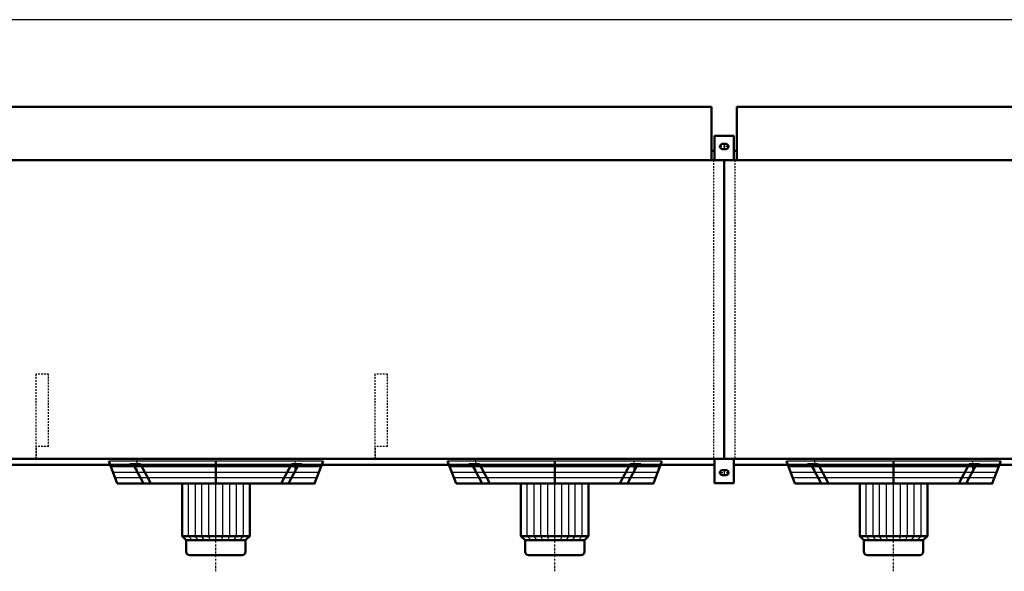
# Model space of a CAD drawing. Extents: x -3723 to 3554, y 62 to 5142.
# Drawn here: x -2210 to 115, y 3839 to 5142 of the extents above; entities that cross this region are included whole.
import ezdxf

# ---------------------------------------------------------------- set-up
doc = ezdxf.new("R2010")
doc.units = 0
doc.header["$MEASUREMENT"] = 0
for name, pattern in [('DASHDOT', [8.5, 4, -2, 0.5, -2]), ('HIDDEN', [7, 4, -3]), ('STRICHPUNKT2', [18.5, 10, -4, 0.5, -4])]:
    doc.linetypes.add(name, pattern=pattern)
doc.layers.get('0').update_dxf_attribs({"linetype": 'CONTINUOUS'})
for name, color, linetype in [('APPLE', 7, 'CONTINUOUS'), ('HATCH', 3, 'CONTINUOUS'), ('LE_HIDDEN1', 3, 'HIDDEN'), ('LE_MIDDLE', 7, 'CONTINUOUS'), ('TITLE', 7, 'CONTINUOUS')]:
    doc.layers.add(name, color=color, linetype=linetype)
doc.layers.add('LE_NORM', color=7, linetype='CONTINUOUS', lineweight=50)

# ---------------------------------------------------------------- blocks, each defined once
blk = doc.blocks.new('TUSSENSCHOT_________00007')
at = {"layer": 'LE_HIDDEN1'}
for p, q in [((-2141.4, 4134.1), (-2171.4, 4134.1)), ((-1341.4, 4134.1), (-1371.4, 4134.1))]:
    blk.add_line(p, q, dxfattribs=at)
for points in [[(-2141.4, 4134.1), (-2141.4, 4304.6), (-2171.4, 4304.6), (-2171.4, 4104.6), (-2141.4, 4104.6), (-2141.4, 4106.1), (-2169.9, 4106.1), (-2169.9, 4134.1)], [(-1341.4, 4134.1), (-1341.4, 4304.6), (-1371.4, 4304.6), (-1371.4, 4104.6), (-1341.4, 4104.6), (-1341.4, 4106.1), (-1369.9, 4106.1), (-1369.9, 4134.1)]]:
    blk.add_lwpolyline(points, dxfattribs=at)
blk = doc.blocks.new('FAN_________________00008')
at = {"layer": 'HATCH'}
for p, q in [((-1994.5, 4086.7), (-1498.3, 4086.7)), ((-1989.6, 4073.7), (-1503.2, 4073.7)), ((-1194.5, 4086.7), (-698.3, 4086.7)), ((-1189.6, 4073.7), (-703.2, 4073.7)), ((-394.5, 4086.7), (101.7, 4086.7)), ((-389.6, 4073.7), (96.8, 4073.7)), ((-1984.6, 4060.7), (-1508.1, 4060.7)), ((-1811.4, 3922.7), (-1811.4, 4046.7)), ((-1794.9, 3922.7), (-1794.9, 4046.7)), ((-1779.4, 3922.7), (-1779.4, 4046.7)), ((-1762.9, 3922.7), (-1762.9, 4046.7)), ((-1746.4, 3912.7), (-1746.4, 4054.7)), ((-1729.9, 3922.7), (-1729.9, 4046.7)), ((-1713.4, 3922.7), (-1713.4, 4046.7)), ((-1697.9, 3922.7), (-1697.9, 4046.7)), ((-1681.4, 3922.7), (-1681.4, 4046.7)), ((-1184.6, 4060.7), (-708.1, 4060.7)), ((-1011.4, 3922.7), (-1011.4, 4046.7)), ((-994.9, 3922.7), (-994.9, 4046.7)), ((-979.4, 3922.7), (-979.4, 4046.7)), ((-962.9, 3922.7), (-962.9, 4046.7)), ((-946.4, 3912.7), (-946.4, 4054.7)), ((-929.9, 3922.7), (-929.9, 4046.7)), ((-913.4, 3922.7), (-913.4, 4046.7)), ((-897.9, 3922.7), (-897.9, 4046.7)), ((-881.4, 3922.7), (-881.4, 4046.7)), ((-384.6, 4060.7), (91.9, 4060.7)), ((-211.4, 3922.7), (-211.4, 4046.7)), ((-194.9, 3922.7), (-194.9, 4046.7)), ((-179.4, 3922.7), (-179.4, 4046.7)), ((-162.9, 3922.7), (-162.9, 4046.7)), ((-146.4, 3912.7), (-146.4, 4054.7)), ((-129.9, 3922.7), (-129.9, 4046.7)), ((-113.4, 3922.7), (-113.4, 4046.7)), ((-97.9, 3922.7), (-97.9, 4046.7)), ((-81.4, 3922.7), (-81.4, 4046.7)), ((-1802.4, 3912.7), (-1811.4, 3922.7)), ((-1788.4, 3912.7), (-1794.9, 3922.7)), ((-1774.4, 3912.7), (-1779.4, 3922.7)), ((-1760.4, 3912.7), (-1762.9, 3922.7)), ((-1732.4, 3912.7), (-1729.9, 3922.7)), ((-1718.4, 3912.7), (-1713.4, 3922.7)), ((-1704.4, 3912.7), (-1697.9, 3922.7)), ((-1690.4, 3912.7), (-1681.4, 3922.7)), ((-1002.4, 3912.7), (-1011.4, 3922.7)), ((-988.4, 3912.7), (-994.9, 3922.7)), ((-974.4, 3912.7), (-979.4, 3922.7)), ((-960.4, 3912.7), (-962.9, 3922.7)), ((-932.4, 3912.7), (-929.9, 3922.7)), ((-918.4, 3912.7), (-913.4, 3922.7)), ((-904.4, 3912.7), (-897.9, 3922.7)), ((-890.4, 3912.7), (-881.4, 3922.7)), ((-202.4, 3912.7), (-211.4, 3922.7)), ((-188.4, 3912.7), (-194.9, 3922.7)), ((-174.4, 3912.7), (-179.4, 3922.7)), ((-160.4, 3912.7), (-162.9, 3922.7)), ((-132.4, 3912.7), (-129.9, 3922.7)), ((-118.4, 3912.7), (-113.4, 3922.7)), ((-104.4, 3912.7), (-97.9, 3922.7)), ((-90.4, 3912.7), (-81.4, 3922.7))]:
    blk.add_line(p, q, dxfattribs=at)
for points in [[(-1493.4, 4099.7), (-1999.4, 4099.7)], [(-693.4, 4099.7), (-1199.4, 4099.7)], [(106.6, 4099.7), (-399.4, 4099.7)]]:
    blk.add_lwpolyline(points, dxfattribs=at)
at = {"layer": 'LE_MIDDLE', "color": 2, "linetype": 'DASHDOT'}
for p, q in [((-1933.5, 4107.7), (-1933.5, 4080.3)), ((-1746.4, 3839.3), (-1746.4, 4107.7)), ((-1559.2, 4080.3), (-1559.2, 4107.7)), ((-1133.5, 4107.7), (-1133.5, 4080.3)), ((-946.4, 3839.3), (-946.4, 4107.7)), ((-759.2, 4080.3), (-759.2, 4107.7)), ((-333.5, 4107.7), (-333.5, 4080.3)), ((-146.4, 3839.3), (-146.4, 4107.7)), ((40.8, 4080.3), (40.8, 4107.7))]:
    blk.add_line(p, q, dxfattribs=at)
at = {"layer": 'LE_NORM'}
for p, q in [((-1999.4, 4099.7), (-1979.4, 4046.7)), ((-1949.5, 4092.7), (-1924.4, 4092.7)), ((-1942.1, 4092.7), (-1917.7, 4046.7)), ((-1924.4, 4092.7), (-1900, 4046.7)), ((-1746.4, 4046.7), (-1746.4, 4099.7)), ((-1568.3, 4092.7), (-1592.7, 4046.7)), ((-1550.6, 4092.7), (-1575, 4046.7)), ((-1568.3, 4092.7), (-1543.2, 4092.7)), ((-1199.4, 4099.7), (-1179.4, 4046.7)), ((-1149.5, 4092.7), (-1124.4, 4092.7)), ((-1142.1, 4092.7), (-1117.7, 4046.7)), ((-1124.4, 4092.7), (-1100, 4046.7)), ((-946.4, 4046.7), (-946.4, 4099.7)), ((-768.3, 4092.7), (-792.7, 4046.7)), ((-750.6, 4092.7), (-775, 4046.7)), ((-768.3, 4092.7), (-743.2, 4092.7)), ((-399.4, 4099.7), (-379.4, 4046.7)), ((-349.5, 4092.7), (-324.4, 4092.7)), ((-342.1, 4092.7), (-317.7, 4046.7)), ((-324.4, 4092.7), (-300, 4046.7)), ((-146.4, 4046.7), (-146.4, 4099.7)), ((31.7, 4092.7), (7.3, 4046.7)), ((49.4, 4092.7), (25, 4046.7)), ((31.7, 4092.7), (56.8, 4092.7)), ((-1666.4, 3922.7), (-1666.4, 4046.7)), ((-866.4, 3922.7), (-866.4, 4046.7)), ((-66.4, 3922.7), (-66.4, 4046.7)), ((-1808.4, 3877.7), (-1684.4, 3877.7)), ((-1008.4, 3877.7), (-884.4, 3877.7)), ((-208.4, 3877.7), (-84.4, 3877.7))]:
    blk.add_line(p, q, dxfattribs=at)
at = {"layer": 'LE_NORM', "color": 2}
for p, q in [((-1816.4, 3912.7), (-1676.4, 3912.7)), ((-1016.4, 3912.7), (-876.4, 3912.7)), ((-216.4, 3912.7), (-76.4, 3912.7))]:
    blk.add_line(p, q, dxfattribs=at)
at = {"layer": 'LE_NORM'}
for points in [[(-1979.4, 4046.7), (-1513.4, 4046.7), (-1493.4, 4099.7)], [(-1179.4, 4046.7), (-713.4, 4046.7), (-693.4, 4099.7)], [(-379.4, 4046.7), (86.6, 4046.7), (106.6, 4099.7)], [(-1826.4, 4046.7), (-1826.4, 3922.7), (-1816.4, 3912.7), (-1816.4, 3885.7)], [(-1026.4, 4046.7), (-1026.4, 3922.7), (-1016.4, 3912.7), (-1016.4, 3885.7)], [(-226.4, 4046.7), (-226.4, 3922.7), (-216.4, 3912.7), (-216.4, 3885.7)], [(-1666.4, 3922.7), (-1676.4, 3912.7), (-1676.4, 3885.7)], [(-866.4, 3922.7), (-876.4, 3912.7), (-876.4, 3885.7)], [(-66.4, 3922.7), (-76.4, 3912.7), (-76.4, 3885.7)]]:
    blk.add_lwpolyline(points, dxfattribs=at)
at = {"layer": 'LE_NORM', "color": 2}
for points in [[(-1826.4, 3922.7), (-1666.4, 3922.7)], [(-1026.4, 3922.7), (-866.4, 3922.7)], [(-226.4, 3922.7), (-66.4, 3922.7)]]:
    blk.add_lwpolyline(points, dxfattribs=at)
at = {"layer": 'LE_NORM'}
for centre, start, end in [((-1808.4, 3885.7), 180, -90), ((-1684.4, 3885.7), -90, 0), ((-1008.4, 3885.7), 180, -90), ((-884.4, 3885.7), -90, 0), ((-208.4, 3885.7), 180, -90), ((-84.4, 3885.7), -90, 0)]:
    blk.add_arc(centre, 8, start, end, dxfattribs=at)
blk = doc.blocks.new('_THOR_24-__3________00009')
at = {"layer": 'APPLE', "color": 2, "linetype": 'STRICHPUNKT2'}
for p, q in [((-533.48, 4842.61), (-559.32, 4842.61)), ((-546.36, 4849.61), (-546.36, 4835.61)), ((-559.32, 4072.62), (-533.48, 4072.62)), ((-546.36, 4079.62), (-546.36, 4065.62))]:
    blk.add_line(p, q, dxfattribs=at)
at = {"layer": 'LE_HIDDEN1'}
for p, q in [((-571.36, 4810.61), (-571.36, 4104.61)), ((-521.36, 4810.61), (-521.36, 4104.61))]:
    blk.add_line(p, q, dxfattribs=at)
at = {"layer": 'LE_NORM'}
for p, q in [((-576.36, 4810.61), (-576.36, 4936.68)), ((-516.36, 4810.61), (-516.36, 4936.68)), ((-542.36, 4848.61), (-550.36, 4848.61)), ((-542.36, 4836.61), (-550.36, 4836.61)), ((-576.36, 4832.11), (-568.86, 4832.11)), ((-516.36, 4832.11), (-523.86, 4832.11)), ((-546.36, 4810.61), (-546.36, 4104.61)), ((-568.86, 4091.11), (-2923.86, 4091.11)), ((-550.36, 4078.62), (-542.36, 4078.62)), ((1031.14, 4091.11), (-523.86, 4091.11)), ((-550.36, 4066.62), (-542.36, 4066.62))]:
    blk.add_line(p, q, dxfattribs=at)
for points in [[(-2916.36, 4810.61), (-2916.36, 4936.68), (-576.36, 4936.68)], [(-516.36, 4936.68), (1023.64, 4936.68), (1023.64, 4810.61)], [(-523.86, 4810.61), (-523.86, 4867.61), (-568.86, 4867.61), (-568.86, 4810.61)], [(-3186.36, 4104.61), (1293.64, 4104.61), (1293.64, 4810.61), (-3186.36, 4810.61), (-3186.36, 4104.61)], [(-568.86, 4104.61), (-568.86, 4047.62), (-523.86, 4047.62), (-523.86, 4104.61)]]:
    blk.add_lwpolyline(points, dxfattribs=at)
for centre, start, end in [((-550.36, 4842.61), 90, -90), ((-542.36, 4842.61), -90, 90), ((-550.36, 4072.62), 90, -90), ((-542.36, 4072.62), -90, 90)]:
    blk.add_arc(centre, 6, start, end, dxfattribs=at)
blk = doc.blocks.new('THOR_24-__3_________00005')
for name in ['_THOR_24-__3________00009', 'TUSSENSCHOT_________00007', 'FAN_________________00008']:
    blk.add_blockref(name, (0, 0))
blk = doc.blocks.new('A$C3E8D0E3B')
at = {"layer": 'TITLE', "color": 7, "linetype": 'Continuous'}
blk.add_line((408.31, 285.08), (0, 285.08), dxfattribs=at)

msp = doc.modelspace()

# ---------------------------------------------------------------- block references
at = {"xscale": 17.82, "yscale": 17.82, "zscale": 17.82}
msp.add_blockref('A$C3E8D0E3B', (-3722.5, 62), dxfattribs=at)
msp.add_blockref('THOR_24-__3_________00005', (0, 0))

doc.saveas('drawing.dxf')
